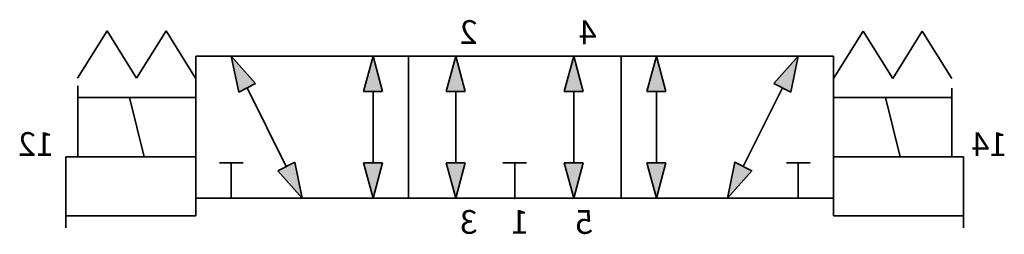
# Model space of a CAD drawing. Units: millimetres. Extents: x -42.3 to -0.7, y 4.5 to 13.5.
import ezdxf

# ---------------------------------------------------------------- set-up
doc = ezdxf.new("R2010")
doc.units = ezdxf.units.MM
doc.header["$LTSCALE"] = 5
doc.header["$MEASUREMENT"] = 0
doc.styles.get("Standard").update_dxf_attribs({"font": 'Yu Gothic UI.ttf'})

# ---------------------------------------------------------------- blocks, each defined once
blk = doc.blocks.new('A$Cc08fbbea')
at = {"lineweight": 35}
h = blk.add_hatch(color=256, dxfattribs=at)
h.dxf.hatch_style = 1
h.paths.add_polyline_path([(9.382, 12), (9.693, 10.479), (10.412, 10.838)])
h.paths.add_polyline_path([(15.382, 12), (14.98, 10.5), (15.784, 10.5)])
h.paths.add_polyline_path([(15.784, 7.5), (14.98, 7.5), (15.382, 6)])
h.paths.add_polyline_path([(18.882, 12), (18.48, 10.5), (19.284, 10.5)])
h.paths.add_polyline_path([(19.284, 7.5), (18.48, 7.5), (18.882, 6)])
h.paths.add_polyline_path([(24.284, 7.5), (23.48, 7.5), (23.882, 6)])
h.paths.add_polyline_path([(23.882, 12), (23.48, 10.5), (24.284, 10.5)])
h.paths.add_polyline_path([(27.382, 12), (26.98, 10.5), (27.784, 10.5)])
h.paths.add_polyline_path([(27.784, 7.5), (26.98, 7.5), (27.382, 6)])
h.paths.add_polyline_path([(30.693, 7.521), (31.412, 7.162), (30.382, 6), (30.382, 6)])
h.paths.add_polyline_path([(33.382, 12), (32.351, 10.838), (33.07, 10.479)])
h = blk.add_hatch(color=256)
h.dxf.hatch_style = 1
h.paths.add_polyline_path([(12.07, 7.521), (11.351, 7.162), (12.382, 6), (12.382, 6)])
at = {"color": 7, "linetype": 'Continuous', "lineweight": 35}
for p, q in [((4.132, 13.059), (2.882, 11.059)), ((5.382, 11.059), (4.132, 13.059)), ((6.632, 13.059), (5.382, 11.059)), ((7.882, 11.059), (6.632, 13.059)), ((34.893, 11.064), (36.143, 13.064)), ((36.143, 13.064), (37.393, 11.064)), ((37.393, 11.064), (38.643, 13.064)), ((38.643, 13.064), (39.893, 11.064)), ((34.882, 12), (7.882, 12)), ((7.882, 12), (7.882, 6)), ((9.382, 12), (9.693, 10.479)), ((9.382, 12), (10.412, 10.838)), ((9.382, 12), (9.382, 12)), ((15.382, 12), (14.98, 10.5)), ((15.382, 12), (15.784, 10.5)), ((16.882, 12), (16.882, 6)), ((18.882, 12), (18.48, 10.5)), ((18.882, 12), (18.882, 12)), ((18.882, 12), (19.284, 10.5)), ((23.882, 12), (23.48, 10.5)), ((23.882, 12), (23.882, 12)), ((23.882, 12), (24.284, 10.5)), ((25.882, 12), (25.882, 6)), ((27.382, 12), (26.98, 10.5)), ((27.382, 12), (27.784, 10.5)), ((33.382, 12), (32.351, 10.838)), ((33.382, 12), (33.07, 10.479)), ((33.382, 12), (33.382, 12)), ((34.882, 12), (34.882, 6)), ((10.053, 10.658), (11.711, 7.342)), ((15.382, 10.5), (15.382, 7.5)), ((18.882, 10.5), (18.882, 7.5)), ((23.882, 10.5), (23.882, 7.5)), ((27.382, 10.5), (27.382, 7.5)), ((32.711, 10.658), (31.053, 7.342)), ((2.882, 10.25), (2.882, 7.75)), ((2.882, 10.25), (7.882, 10.25)), ((2.882, 10.25), (2.882, 7.75)), ((5.694, 10.25), (5.069, 7.75)), ((39.882, 10.25), (34.882, 10.25)), ((37.694, 10.25), (37.069, 7.75)), ((39.882, 10.25), (39.882, 7.75)), ((39.882, 10.25), (39.882, 7.75)), ((2.882, 7.75), (7.882, 7.75)), ((30.382, 6), (30.693, 7.521)), ((39.882, 7.75), (34.882, 7.75)), ((39.882, 7.75), (34.882, 7.75)), ((9.882, 7.5), (8.882, 7.5)), ((9.382, 7.5), (9.382, 6)), ((15.382, 6), (14.98, 7.5)), ((15.382, 6), (15.784, 7.5)), ((18.882, 6), (18.48, 7.5)), ((18.882, 6), (19.284, 7.5)), ((21.882, 7.5), (20.882, 7.5)), ((21.382, 7.5), (21.382, 6)), ((23.882, 6), (23.48, 7.5)), ((23.882, 6), (24.284, 7.5)), ((27.382, 6), (26.98, 7.5)), ((27.382, 6), (27.784, 7.5)), ((30.382, 6), (31.412, 7.162)), ((33.882, 7.5), (32.882, 7.5)), ((33.382, 7.5), (33.382, 6)), ((34.882, 6), (7.882, 6)), ((30.382, 6), (30.382, 6)), ((2.882, 5.25), (7.882, 5.25)), ((39.882, 5.25), (34.882, 5.25))]:
    blk.add_line(p, q, dxfattribs=at)
at = {"lineweight": 35}
for p, q in [((9.693, 10.479), (10.412, 10.838)), ((33.07, 10.479), (32.351, 10.838)), ((2.882, 10.646), (2.882, 7.75)), ((14.98, 10.5), (15.784, 10.5)), ((19.284, 10.5), (18.48, 10.5)), ((23.48, 10.5), (24.284, 10.5)), ((26.98, 10.5), (27.784, 10.5)), ((39.882, 10.25), (39.882, 10.75)), ((39.882, 10.25), (39.882, 7.75)), ((2.882, 7.75), (2.382, 7.75)), ((2.382, 7.75), (2.382, 4.75)), ((30.693, 7.521), (31.412, 7.162)), ((39.882, 7.75), (40.382, 7.75)), ((40.382, 7.75), (40.382, 4.75)), ((14.98, 7.5), (15.784, 7.5)), ((19.284, 7.5), (18.48, 7.5)), ((23.48, 7.5), (24.284, 7.5)), ((26.98, 7.5), (27.784, 7.5)), ((7.882, 5.25), (7.882, 6)), ((34.882, 5.25), (34.882, 6)), ((2.882, 5.25), (2.382, 5.25)), ((39.882, 5.25), (40.382, 5.25))]:
    blk.add_line(p, q, dxfattribs=at)
at = {"color": 7, "linetype": 'Continuous', "lineweight": 35}
blk.add_lwpolyline([(12.382, 6), (12.07, 7.521), (11.351, 7.162), (12.382, 6)], close=True, dxfattribs=at)
blk.add_point((21.382, 6), dxfattribs=at)
at = {"char_height": 1, "attachment_point": 1}
for s, insert in [('4', (17.917, 13.504)), ('2', (22.957, 13.518)), ('1{\\fYu Gothic UI|b0|i0|c128|p34;4}', (0.537, 8.779)), ('12', (40.894, 8.788)), ('5', (18.069, 5.495)), ('1', (20.784, 5.499)), ('3', (22.955, 5.498))]:
    blk.add_mtext_dynamic_manual_height_columns(s, width=6.94737, gutter_width=12.5, heights=[0], dxfattribs=dict(at, insert=insert))

msp = doc.modelspace()

# ---------------------------------------------------------------- block references
at = {"extrusion": (0, 0, -1)}
msp.add_blockref('A$Cc08fbbea', (0, 0), dxfattribs=at)

doc.saveas('drawing.dxf')
